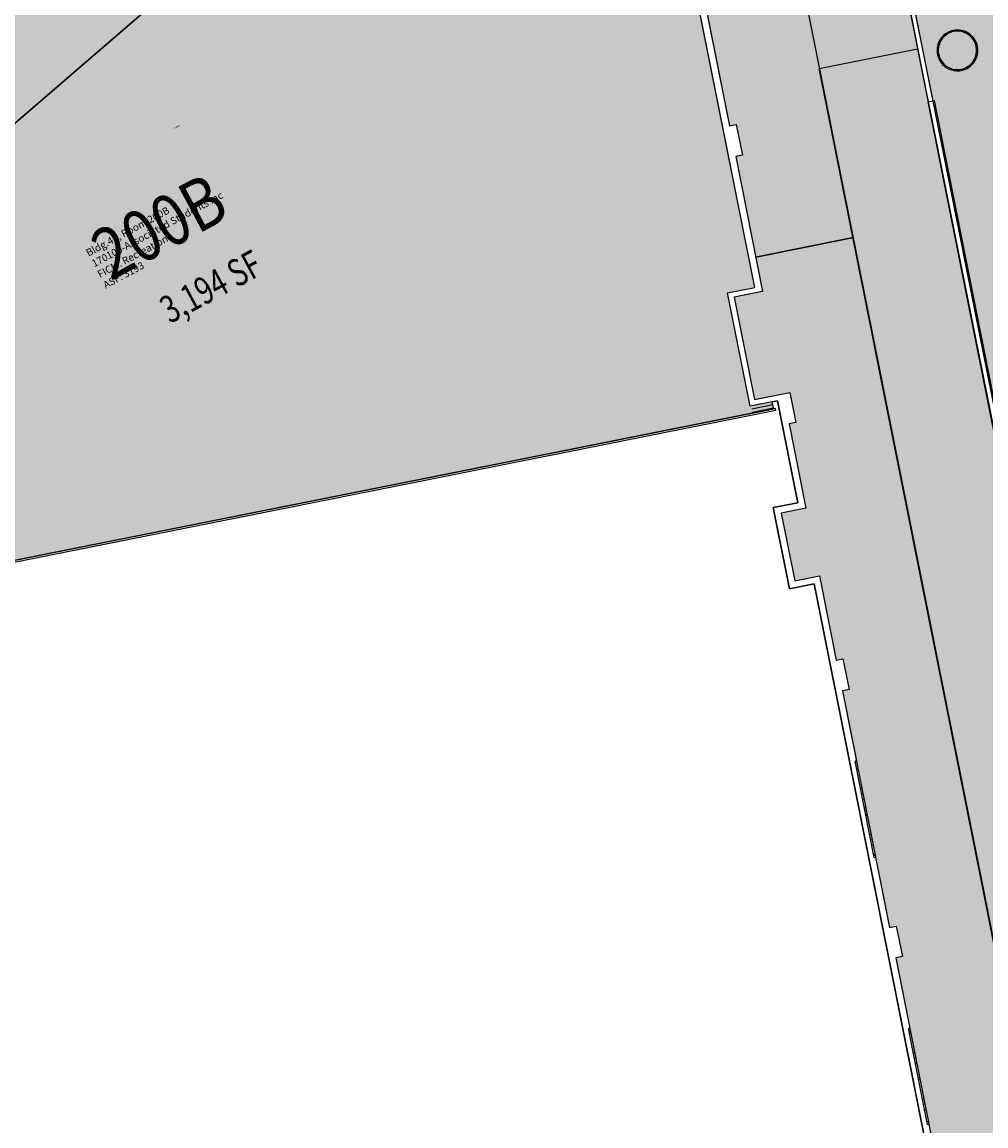
# Model space of a CAD drawing. Units: inches. Extents: x 69213732 to 69221308, y 27657841 to 27667119.
# Drawn here: x 69214536 to 69215385, y 27665342 to 27666315 of the extents above; entities that cross this region are included whole.
import ezdxf
from ezdxf.enums import TextEntityAlignment as Align

# ---------------------------------------------------------------- set-up
doc = ezdxf.new("R2010")
doc.units = ezdxf.units.IN
doc.header["$LTSCALE"] = 100
doc.header["$MEASUREMENT"] = 0
for name, color, linetype in [('A-FLOR', 3, 'CONTINUOUS'), ('A-GLAZ-SILL', 2, 'CONTINUOUS'), ('A-IDEN-RNUM', 7, 'CONTINUOUS'), ('A-IDEN-SNUM', 4, 'CONTINUOUS'), ('A-IDEN-VNUM', 4, 'CONTINUOUS'), ('A-WALL', 5, 'CONTINUOUS'), ('AREA-ASSIGN', 7, 'CONTINUOUS'), ('AREA-GROSS', 1, 'CONTINUOUS'), ('AREA-TEXT', 3, 'CONTINUOUS'), ('Rooms-Category-Color', 7, 'CONTINUOUS'), ('Rooms-College-Color', 7, 'CONTINUOUS'), ('Rooms-Department-Color', 7, 'CONTINUOUS'), ('Rooms-Division-Color', 7, 'CONTINUOUS'), ('Rooms-Information', 7, 'CONTINUOUS')]:
    doc.layers.add(name, color=color, linetype=linetype)
doc.styles.add('AREA', font='arial.ttf', dxfattribs={"width": 0.75, "height": 24})
doc.styles.add('ROOMSNUMBER', font='TXT.shx', dxfattribs={"height": 0.03})
doc.styles.add('ROOMVNUMBER', font='simplex.shx', dxfattribs={"width": 0.85})

msp = doc.modelspace()

# ---------------------------------------------------------------- hatches: boundary and pattern name
at = {"layer": 'A-FLOR'}
h = msp.add_hatch(dxfattribs=at)
h.set_pattern_fill('FP1_7', color=256, angle=118.28965, style=0, pattern_type=2)
h.set_pattern_definition([(191.28965, (69214502.3735, 27666202.8646), (0.587307, -2.94195), [])])
h.paths.add_polyline_path([(69215177.8, 27665976.29), (69215179.04, 27665970.08), (69215197.67, 27665973.8), (69215196.43, 27665980.01)], flags=0)
at = {"layer": 'A-GLAZ-SILL'}
h = msp.add_hatch(dxfattribs=at)
h.set_pattern_fill('FP1_9', color=256, angle=118.28965, style=0, pattern_type=2)
h.set_pattern_definition([(163.29, (69215277.044, 27665659.481), (6.901, 22.986), []), (163.29, (69215274.2, 27665664.765), (-16.086, 29.887), []), (163.29, (69215279.888, 27665654.198), (-16.086, 29.887), [])])
h.paths.add_polyline_path([(69215269.84, 27665660.84), (69215277.56, 27665622.14), (69215278.76, 27665622.38), (69215271.1, 27665661.09)], flags=0)
at = {"layer": 'A-GLAZ-SILL', "extrusion": (0, 0, -1)}
h = msp.add_hatch(dxfattribs=at)
h.set_pattern_fill('FP1_13', color=256, angle=-101.20074, style=0, pattern_type=2)
h.set_pattern_definition([(16.71, (-69215284.87, 27665619.963), (6.9, -22.987), []), (16.71, (-69215282.026, 27665625.248), (29.887, -16.086), []), (16.71, (-69215287.713, 27665614.68), (29.887, -16.086), [])])
h.paths.add_polyline_path([(-69215277.56, 27665622.14), (-69215278.05, 27665619.69), (-69215279.25, 27665619.93), (-69215278.76, 27665622.38)], flags=0)
at = {"layer": 'A-GLAZ-SILL'}
h = msp.add_hatch(dxfattribs=at)
h.set_pattern_fill('FP1_10', color=256, angle=118.28965, style=0, pattern_type=2)
h.set_pattern_definition([(163.29, (69215285.11, 27665618.75), (6.901, 22.986), []), (163.29, (69215282.266, 27665624.034), (-16.086, 29.887), []), (163.29, (69215287.954, 27665613.467), (-16.086, 29.887), [])])
h.paths.add_polyline_path([(69215278.05, 27665619.69), (69215285.78, 27665580.99), (69215286.92, 27665581.22), (69215279.25, 27665619.93)], flags=0)
at = {"layer": 'A-GLAZ-SILL', "extrusion": (0, 0, -1)}
h = msp.add_hatch(dxfattribs=at)
h.set_pattern_fill('FP1_11', color=256, angle=-101.20074, style=0, pattern_type=2)
h.set_pattern_definition([(16.71, (-69215293.175, 27665578.02), (6.9, -22.987), []), (16.71, (-69215290.332, 27665583.303), (29.887, -16.086), []), (16.71, (-69215296.019, 27665572.735), (29.887, -16.086), [])])
h.paths.add_polyline_path([(-69215286.92, 27665581.22), (-69215285.78, 27665580.99), (-69215286.26, 27665578.54), (-69215287.4, 27665578.77)], flags=0)
at = {"layer": 'A-GLAZ-SILL'}
h = msp.add_hatch(dxfattribs=at)
h.set_pattern_fill('FP1_17', color=256, angle=101.20074, style=0, pattern_type=2)
h.set_pattern_definition([(163.29, (69215323.058, 27665429.004), (6.9, 22.987), []), (163.29, (69215320.215, 27665434.287), (-16.086, 29.887), []), (163.29, (69215325.903, 27665423.72), (-16.086, 29.887), [])])
h.paths.add_polyline_path([(69215316.33, 27665427.93), (69215316.82, 27665425.48), (69215318.08, 27665425.73), (69215317.6, 27665428.18)], flags=0)
h = msp.add_hatch(dxfattribs=at)
h.set_pattern_fill('FP1_14', color=256, angle=118.28965, style=0, pattern_type=2)
h.set_pattern_definition([(163.29, (69215323.54, 27665426.578), (6.901, 22.986), []), (163.29, (69215320.696, 27665431.86), (-16.086, 29.887), []), (163.29, (69215326.383, 27665421.294), (-16.086, 29.887), [])])
h.paths.add_polyline_path([(69215316.82, 27665425.48), (69215324.55, 27665386.78), (69215325.75, 27665387.02), (69215318.08, 27665425.73)], flags=0)
at = {"layer": 'A-GLAZ-SILL', "extrusion": (0, 0, -1)}
h = msp.add_hatch(dxfattribs=at)
h.set_pattern_fill('FP1_18', color=256, angle=-101.20074, style=0, pattern_type=2)
h.set_pattern_definition([(16.71, (-69215331.364, 27665387.06), (6.9, -22.987), []), (16.71, (-69215328.52, 27665392.344), (29.887, -16.086), []), (16.71, (-69215334.209, 27665381.776), (29.887, -16.086), [])])
h.paths.add_polyline_path([(-69215324.55, 27665386.78), (-69215325.03, 27665384.33), (-69215326.24, 27665384.57), (-69215325.75, 27665387.02)], flags=0)
at = {"layer": 'A-GLAZ-SILL'}
h = msp.add_hatch(dxfattribs=at)
h.set_pattern_fill('FP1_15', color=256, angle=118.28965, style=0, pattern_type=2)
h.set_pattern_definition([(163.29, (69215331.605, 27665385.846), (6.901, 22.986), []), (163.29, (69215328.762, 27665391.13), (-16.086, 29.887), []), (163.29, (69215334.449, 27665380.563), (-16.086, 29.887), [])])
h.paths.add_polyline_path([(69215325.03, 27665384.33), (69215332.76, 27665345.64), (69215333.9, 27665345.86), (69215326.24, 27665384.57)], flags=0)
at = {"layer": 'Rooms-Category-Color', "true_color": 0xfbafa2}
for points in [[(69216009.48, 27666160.6), (69215653.85, 27666821.35), (69215625.34, 27666874.33), (69215591.33, 27666925.95), (69215552.96, 27666971.37), (69215509.08, 27667011.36), (69215460.45, 27667045.28), (69215407.81, 27667072.64), (69215352.02, 27667092.95), (69215294.05, 27667105.87), (69215234.9, 27667111.15), (69215175.58, 27667108.72), (69215119.26, 27667099.16), (69215056.97, 27667086.8), (69214553, 27666986.19), (69214594.82, 27666776.69), (69214632.96, 27666784.61), (69214627.27, 27666813.16), (69215018.56, 27666891.75), (69215021.52, 27666892.25), (69215201.37, 27666928.37), (69215418.17, 27665842.35)], [(69215060.65, 27666683.97), (69213806.73, 27666433.65), (69213948.32, 27665724.39)]]:
    msp.add_hatch(color=21, dxfattribs=at).paths.add_polyline_path(points)
at = {"layer": 'Rooms-Category-Color', "true_color": 0xadadad}
msp.add_hatch(color=253, dxfattribs=at).paths.add_polyline_path([(69215622.03, 27663887), (69215699.04, 27663902.37), (69215540.18, 27664691.67), (69215640.69, 27664711.73), (69215214.77, 27666840.16), (69215042.45, 27666805.76), (69215065.31, 27666691.27), (69215071.19, 27666692.45), (69215076.58, 27666665.48), (69215070.69, 27666664.3), (69215111.8, 27666458.37), (69215117.69, 27666459.54), (69215123.07, 27666432.57), (69215117.19, 27666431.4), (69215158.79, 27666223.01), (69215164.67, 27666224.18), (69215170.06, 27666197.22), (69215164.17, 27666196.04), (69215187.92, 27666077.11), (69215162.8, 27666072.1), (69215180.81, 27665981.87), (69215211.81, 27665988.06), (69215217.04, 27665961.86), (69215211.16, 27665960.69), (69215226, 27665886.35), (69215204.21, 27665882), (69215216.15, 27665822.21), (69215237.94, 27665826.53), (69215252.76, 27665752.3), (69215258.64, 27665753.47), (69215264.03, 27665726.51), (69215258.14, 27665725.33), (69215299.74, 27665516.94), (69215305.63, 27665518.12), (69215311.01, 27665491.15), (69215305.13, 27665489.97), (69215346.73, 27665281.57), (69215352.61, 27665282.75), (69215358, 27665255.78), (69215352.11, 27665254.61), (69215393.71, 27665046.23), (69215399.6, 27665047.41), (69215404.98, 27665020.44), (69215399.1, 27665019.26), (69215438.35, 27664822.64), (69215444.23, 27664823.82), (69215449.61, 27664796.85), (69215443.73, 27664795.67), (69215460.92, 27664709.57), (69215437.31, 27664704.86), (69215449.24, 27664645.07), (69215469.85, 27664649.15), (69215490.18, 27664546.51), (69215465.86, 27664541.65), (69215483.86, 27664451.46), (69215507.89, 27664456.22), (69215604.4, 27663968.88), (69215605.63, 27663969.13)])
at = {"layer": 'Rooms-Category-Color', "true_color": 0xffe090}
msp.add_hatch(color=41, dxfattribs=at).paths.add_polyline_path([(69213948.32, 27665724.39), (69215197.67, 27665973.8), (69215196.43, 27665980.01), (69215176.99, 27665976.13), (69215157.06, 27666075.93), (69215181.08, 27666080.72), (69215060.65, 27666683.97)])
at = {"layer": 'Rooms-College-Color', "true_color": 0xffe090}
for points in [[(69216009.48, 27666160.6), (69215653.85, 27666821.35), (69215625.34, 27666874.33), (69215591.33, 27666925.95), (69215552.96, 27666971.37), (69215509.08, 27667011.36), (69215460.45, 27667045.28), (69215407.81, 27667072.64), (69215352.02, 27667092.95), (69215294.05, 27667105.87), (69215234.9, 27667111.15), (69215175.58, 27667108.72), (69215119.26, 27667099.16), (69215056.97, 27667086.8), (69214553, 27666986.19), (69214594.82, 27666776.69), (69214632.96, 27666784.61), (69214627.27, 27666813.16), (69215018.56, 27666891.75), (69215021.52, 27666892.25), (69215201.37, 27666928.37), (69215418.17, 27665842.35)], [(69215622.03, 27663887), (69215699.04, 27663902.37), (69215540.18, 27664691.67), (69215640.69, 27664711.73), (69215214.77, 27666840.16), (69215042.45, 27666805.76), (69215065.31, 27666691.27), (69215071.19, 27666692.45), (69215076.58, 27666665.48), (69215070.69, 27666664.3), (69215111.8, 27666458.37), (69215117.69, 27666459.54), (69215123.07, 27666432.57), (69215117.19, 27666431.4), (69215158.79, 27666223.01), (69215164.67, 27666224.18), (69215170.06, 27666197.22), (69215164.17, 27666196.04), (69215187.92, 27666077.11), (69215162.8, 27666072.1), (69215180.81, 27665981.87), (69215211.81, 27665988.06), (69215217.04, 27665961.86), (69215211.16, 27665960.69), (69215226, 27665886.35), (69215204.21, 27665882), (69215216.15, 27665822.21), (69215237.94, 27665826.53), (69215252.76, 27665752.3), (69215258.64, 27665753.47), (69215264.03, 27665726.51), (69215258.14, 27665725.33), (69215299.74, 27665516.94), (69215305.63, 27665518.12), (69215311.01, 27665491.15), (69215305.13, 27665489.97), (69215346.73, 27665281.57), (69215352.61, 27665282.75), (69215358, 27665255.78), (69215352.11, 27665254.61), (69215393.71, 27665046.23), (69215399.6, 27665047.41), (69215404.98, 27665020.44), (69215399.1, 27665019.26), (69215438.35, 27664822.64), (69215444.23, 27664823.82), (69215449.61, 27664796.85), (69215443.73, 27664795.67), (69215460.92, 27664709.57), (69215437.31, 27664704.86), (69215449.24, 27664645.07), (69215469.85, 27664649.15), (69215490.18, 27664546.51), (69215465.86, 27664541.65), (69215483.86, 27664451.46), (69215507.89, 27664456.22), (69215604.4, 27663968.88), (69215605.63, 27663969.13)], [(69215060.65, 27666683.97), (69213806.73, 27666433.65), (69213948.32, 27665724.39)]]:
    msp.add_hatch(color=41, dxfattribs=at).paths.add_polyline_path(points)
at = {"layer": 'Rooms-College-Color', "true_color": 0xadadad}
msp.add_hatch(color=253, dxfattribs=at).paths.add_polyline_path([(69213948.32, 27665724.39), (69215197.67, 27665973.8), (69215196.43, 27665980.01), (69215176.99, 27665976.13), (69215157.06, 27666075.93), (69215181.08, 27666080.72), (69215060.65, 27666683.97)])
at = {"layer": 'Rooms-Department-Color', "true_color": 0xffe090}
for points in [[(69216009.48, 27666160.6), (69215653.85, 27666821.35), (69215625.34, 27666874.33), (69215591.33, 27666925.95), (69215552.96, 27666971.37), (69215509.08, 27667011.36), (69215460.45, 27667045.28), (69215407.81, 27667072.64), (69215352.02, 27667092.95), (69215294.05, 27667105.87), (69215234.9, 27667111.15), (69215175.58, 27667108.72), (69215119.26, 27667099.16), (69215056.97, 27667086.8), (69214553, 27666986.19), (69214594.82, 27666776.69), (69214632.96, 27666784.61), (69214627.27, 27666813.16), (69215018.56, 27666891.75), (69215021.52, 27666892.25), (69215201.37, 27666928.37), (69215418.17, 27665842.35)], [(69215060.65, 27666683.97), (69213806.73, 27666433.65), (69213948.32, 27665724.39)]]:
    msp.add_hatch(color=41, dxfattribs=at).paths.add_polyline_path(points)
at = {"layer": 'Rooms-Department-Color', "true_color": 0xacacac}
msp.add_hatch(color=253, dxfattribs=at).paths.add_polyline_path([(69215622.03, 27663887), (69215699.04, 27663902.37), (69215540.18, 27664691.67), (69215640.69, 27664711.73), (69215214.77, 27666840.16), (69215042.45, 27666805.76), (69215065.31, 27666691.27), (69215071.19, 27666692.45), (69215076.58, 27666665.48), (69215070.69, 27666664.3), (69215111.8, 27666458.37), (69215117.69, 27666459.54), (69215123.07, 27666432.57), (69215117.19, 27666431.4), (69215158.79, 27666223.01), (69215164.67, 27666224.18), (69215170.06, 27666197.22), (69215164.17, 27666196.04), (69215187.92, 27666077.11), (69215162.8, 27666072.1), (69215180.81, 27665981.87), (69215211.81, 27665988.06), (69215217.04, 27665961.86), (69215211.16, 27665960.69), (69215226, 27665886.35), (69215204.21, 27665882), (69215216.15, 27665822.21), (69215237.94, 27665826.53), (69215252.76, 27665752.3), (69215258.64, 27665753.47), (69215264.03, 27665726.51), (69215258.14, 27665725.33), (69215299.74, 27665516.94), (69215305.63, 27665518.12), (69215311.01, 27665491.15), (69215305.13, 27665489.97), (69215346.73, 27665281.57), (69215352.61, 27665282.75), (69215358, 27665255.78), (69215352.11, 27665254.61), (69215393.71, 27665046.23), (69215399.6, 27665047.41), (69215404.98, 27665020.44), (69215399.1, 27665019.26), (69215438.35, 27664822.64), (69215444.23, 27664823.82), (69215449.61, 27664796.85), (69215443.73, 27664795.67), (69215460.92, 27664709.57), (69215437.31, 27664704.86), (69215449.24, 27664645.07), (69215469.85, 27664649.15), (69215490.18, 27664546.51), (69215465.86, 27664541.65), (69215483.86, 27664451.46), (69215507.89, 27664456.22), (69215604.4, 27663968.88), (69215605.63, 27663969.13)])
at = {"layer": 'Rooms-Department-Color', "true_color": 0x604aed}
msp.add_hatch(color=173, dxfattribs=at).paths.add_polyline_path([(69213948.32, 27665724.39), (69215197.67, 27665973.8), (69215196.43, 27665980.01), (69215176.99, 27665976.13), (69215157.06, 27666075.93), (69215181.08, 27666080.72), (69215060.65, 27666683.97)])
at = {"layer": 'Rooms-Division-Color', "true_color": 0xffe090}
for points in [[(69216009.48, 27666160.6), (69215653.85, 27666821.35), (69215625.34, 27666874.33), (69215591.33, 27666925.95), (69215552.96, 27666971.37), (69215509.08, 27667011.36), (69215460.45, 27667045.28), (69215407.81, 27667072.64), (69215352.02, 27667092.95), (69215294.05, 27667105.87), (69215234.9, 27667111.15), (69215175.58, 27667108.72), (69215119.26, 27667099.16), (69215056.97, 27667086.8), (69214553, 27666986.19), (69214594.82, 27666776.69), (69214632.96, 27666784.61), (69214627.27, 27666813.16), (69215018.56, 27666891.75), (69215021.52, 27666892.25), (69215201.37, 27666928.37), (69215418.17, 27665842.35)], [(69215060.65, 27666683.97), (69213806.73, 27666433.65), (69213948.32, 27665724.39)]]:
    msp.add_hatch(color=41, dxfattribs=at).paths.add_polyline_path(points)
at = {"layer": 'Rooms-Division-Color', "true_color": 0xadadad}
msp.add_hatch(color=253, dxfattribs=at).paths.add_polyline_path([(69215622.03, 27663887), (69215699.04, 27663902.37), (69215540.18, 27664691.67), (69215640.69, 27664711.73), (69215214.77, 27666840.16), (69215042.45, 27666805.76), (69215065.31, 27666691.27), (69215071.19, 27666692.45), (69215076.58, 27666665.48), (69215070.69, 27666664.3), (69215111.8, 27666458.37), (69215117.69, 27666459.54), (69215123.07, 27666432.57), (69215117.19, 27666431.4), (69215158.79, 27666223.01), (69215164.67, 27666224.18), (69215170.06, 27666197.22), (69215164.17, 27666196.04), (69215187.92, 27666077.11), (69215162.8, 27666072.1), (69215180.81, 27665981.87), (69215211.81, 27665988.06), (69215217.04, 27665961.86), (69215211.16, 27665960.69), (69215226, 27665886.35), (69215204.21, 27665882), (69215216.15, 27665822.21), (69215237.94, 27665826.53), (69215252.76, 27665752.3), (69215258.64, 27665753.47), (69215264.03, 27665726.51), (69215258.14, 27665725.33), (69215299.74, 27665516.94), (69215305.63, 27665518.12), (69215311.01, 27665491.15), (69215305.13, 27665489.97), (69215346.73, 27665281.57), (69215352.61, 27665282.75), (69215358, 27665255.78), (69215352.11, 27665254.61), (69215393.71, 27665046.23), (69215399.6, 27665047.41), (69215404.98, 27665020.44), (69215399.1, 27665019.26), (69215438.35, 27664822.64), (69215444.23, 27664823.82), (69215449.61, 27664796.85), (69215443.73, 27664795.67), (69215460.92, 27664709.57), (69215437.31, 27664704.86), (69215449.24, 27664645.07), (69215469.85, 27664649.15), (69215490.18, 27664546.51), (69215465.86, 27664541.65), (69215483.86, 27664451.46), (69215507.89, 27664456.22), (69215604.4, 27663968.88), (69215605.63, 27663969.13)])
at = {"layer": 'Rooms-Division-Color', "true_color": 0x604aed}
msp.add_hatch(color=173, dxfattribs=at).paths.add_polyline_path([(69213948.32, 27665724.39), (69215197.67, 27665973.8), (69215196.43, 27665980.01), (69215176.99, 27665976.13), (69215157.06, 27666075.93), (69215181.08, 27666080.72), (69215060.65, 27666683.97)])

# ---------------------------------------------------------------- linework, layer by layer
at = {"layer": 'A-FLOR'}
for p, q in [((69215188.4, 27666520.82), (69215553.05, 27664694.24)), ((69215318.32, 27666321.47), (69215333.71, 27666244.34)), ((69215322.36, 27666322.28), (69215337.76, 27666245.15)), ((69215266.54, 27666124.45), (69215181.84, 27666107.54)), ((69215181.84, 27666107.54), (69215266.51, 27666124.44)), ((69215197.67, 27665973.8), (69215196.43, 27665980.01)), ((69215199.26, 27665974.12), (69213948.32, 27665724.39)), ((69213948.62, 27665722.92), (69215199.56, 27665972.65)), ((69215199.56, 27665972.65), (69215199.26, 27665974.12))]:
    msp.add_line(p, q, dxfattribs=at)
at = {"layer": 'A-FLOR', "lineweight": 25}
for radius, start, end in [(18, 118.28965, 298.28965), (16.94, 118.28965, 298.28965), (18, 298.28965, 118.28965), (16.94, 298.28965, 118.28965)]:
    msp.add_arc((69215359.48, 27666289.58), radius, start, end, dxfattribs=at)
at = {"layer": 'A-GLAZ-SILL', "lineweight": 20}
for p, q in [((69215269.35, 27665663.29), (69215270.61, 27665663.54)), ((69215269.84, 27665660.84), (69215271.1, 27665661.09)), ((69215271.1, 27665661.09), (69215269.84, 27665660.84)), ((69215270.61, 27665663.54), (69215271.1, 27665661.09)), ((69215271.1, 27665661.09), (69215278.76, 27665622.38)), ((69215278.76, 27665622.38), (69215277.56, 27665622.14)), ((69215278.05, 27665619.69), (69215279.25, 27665619.93)), ((69215279.25, 27665619.93), (69215286.92, 27665581.22)), ((69215286.92, 27665581.22), (69215285.78, 27665580.99)), ((69215316.33, 27665427.93), (69215317.6, 27665428.18)), ((69215316.82, 27665425.48), (69215318.08, 27665425.73)), ((69215318.08, 27665425.73), (69215316.82, 27665425.48)), ((69215317.6, 27665428.18), (69215318.08, 27665425.73)), ((69215318.08, 27665425.73), (69215325.75, 27665387.02)), ((69215325.75, 27665387.02), (69215324.55, 27665386.78)), ((69215325.03, 27665384.33), (69215326.24, 27665384.57)), ((69215326.24, 27665384.57), (69215333.9, 27665345.86)), ((69215333.9, 27665345.86), (69215332.76, 27665345.64))]:
    msp.add_line(p, q, dxfattribs=at)
at = {"layer": 'A-GLAZ-SILL'}
for p, q in [((69215286.26, 27665578.54), (69215269.35, 27665663.29)), ((69215333.25, 27665343.19), (69215316.33, 27665427.93))]:
    msp.add_line(p, q, dxfattribs=at)
at = {"layer": 'A-GLAZ-SILL', "lineweight": 20, "extrusion": (0, 0, -1)}
for p, q in [((69215277.56, 27665622.14), (69215278.76, 27665622.38)), ((69215279.25, 27665619.93), (69215278.05, 27665619.69)), ((69215278.76, 27665622.38), (69215279.25, 27665619.93)), ((69215285.78, 27665580.99), (69215286.92, 27665581.22)), ((69215286.92, 27665581.22), (69215287.4, 27665578.77)), ((69215287.4, 27665578.77), (69215286.26, 27665578.54)), ((69215324.55, 27665386.78), (69215325.75, 27665387.02)), ((69215325.75, 27665387.02), (69215326.24, 27665384.57)), ((69215326.24, 27665384.57), (69215325.03, 27665384.33)), ((69215332.76, 27665345.64), (69215333.9, 27665345.86)), ((69215333.9, 27665345.86), (69215334.39, 27665343.41)), ((69215334.39, 27665343.41), (69215333.25, 27665343.19))]:
    msp.add_line(p, q, dxfattribs=at)
at = {"layer": 'A-WALL'}
for p, q in [((69215181.08, 27666080.72), (69215060.65, 27666683.97)), ((69215117.19, 27666431.4), (69215158.79, 27666223.01)), ((69215333.71, 27666244.34), (69215338.86, 27666245.37)), ((69215391.66, 27665954.07), (69215333.71, 27666244.34)), ((69215338.86, 27666245.37), (69215396.81, 27665955.1)), ((69215158.79, 27666223.01), (69215164.67, 27666224.18)), ((69215164.67, 27666224.18), (69215170.06, 27666197.22)), ((69215170.06, 27666197.22), (69215164.17, 27666196.04)), ((69215164.17, 27666196.04), (69215187.92, 27666077.11)), ((69215157.06, 27666075.93), (69215181.08, 27666080.72)), ((69215176.99, 27665976.13), (69215157.06, 27666075.93)), ((69215187.92, 27666077.11), (69215162.8, 27666072.1)), ((69215162.8, 27666072.1), (69215180.81, 27665981.87)), ((69215180.81, 27665981.87), (69215211.81, 27665988.06)), ((69215211.81, 27665988.06), (69215217.04, 27665961.86)), ((69215201, 27665980.93), (69215176.99, 27665976.13)), ((69215218.94, 27665891.06), (69215201, 27665980.93)), ((69215217.04, 27665961.86), (69215211.16, 27665960.69)), ((69215211.16, 27665960.69), (69215226, 27665886.35)), ((69215197.15, 27665886.71), (69215218.94, 27665891.06)), ((69215211.44, 27665815.16), (69215197.15, 27665886.71)), ((69215226, 27665886.35), (69215204.21, 27665882)), ((69215204.21, 27665882), (69215216.15, 27665822.21)), ((69215216.15, 27665822.21), (69215237.94, 27665826.53)), ((69215237.94, 27665826.53), (69215252.76, 27665752.3)), ((69215233.23, 27665819.48), (69215211.44, 27665815.16)), ((69215453.86, 27664714.28), (69215233.23, 27665819.48)), ((69215252.76, 27665752.3), (69215258.64, 27665753.47)), ((69215258.64, 27665753.47), (69215264.03, 27665726.51)), ((69215264.03, 27665726.51), (69215258.14, 27665725.33)), ((69215258.14, 27665725.33), (69215270.48, 27665663.52)), ((69215270.48, 27665663.52), (69215269.35, 27665663.29)), ((69215270.48, 27665663.52), (69215270.48, 27665663.51)), ((69215286.26, 27665578.54), (69215287.4, 27665578.77)), ((69215287.4, 27665578.78), (69215287.4, 27665578.77)), ((69215287.4, 27665578.77), (69215299.74, 27665516.94)), ((69215299.74, 27665516.94), (69215305.63, 27665518.12)), ((69215305.63, 27665518.12), (69215311.01, 27665491.15)), ((69215311.01, 27665491.15), (69215305.13, 27665489.97)), ((69215305.13, 27665489.97), (69215317.47, 27665428.16)), ((69215317.47, 27665428.16), (69215316.33, 27665427.93)), ((69215317.47, 27665428.16), (69215317.47, 27665428.16)), ((69215333.25, 27665343.19), (69215334.38, 27665343.42)), ((69215334.38, 27665343.42), (69215334.38, 27665343.42)), ((69215334.38, 27665343.42), (69215346.73, 27665281.57))]:
    msp.add_line(p, q, dxfattribs=at)
at = {"layer": 'AREA-ASSIGN'}
for points in [[(69216009.48, 27666160.6), (69215653.85, 27666821.35), (69215625.34, 27666874.33), (69215591.33, 27666925.95), (69215552.96, 27666971.37), (69215509.08, 27667011.36), (69215460.45, 27667045.28), (69215407.81, 27667072.64), (69215352.02, 27667092.95), (69215294.05, 27667105.87), (69215234.9, 27667111.15), (69215175.58, 27667108.72), (69215119.26, 27667099.16), (69215056.97, 27667086.8), (69214553, 27666986.19), (69214594.82, 27666776.69), (69214632.96, 27666784.61), (69214627.27, 27666813.16), (69215018.56, 27666891.75), (69215021.52, 27666892.25), (69215201.37, 27666928.37), (69215418.17, 27665842.35)], [(69215060.65, 27666683.97), (69213806.73, 27666433.65), (69213948.32, 27665724.39)], [(69213948.32, 27665724.39), (69215197.67, 27665973.8), (69215196.43, 27665980.01), (69215176.99, 27665976.13), (69215157.06, 27666075.93), (69215181.08, 27666080.72), (69215060.65, 27666683.97)]]:
    msp.add_lwpolyline(points, close=True, dxfattribs=at)
for points in [[(69215640.69, 27664711.73), (69215214.77, 27666840.16)], [(69215117.19, 27666431.4), (69215158.79, 27666223.01), (69215164.67, 27666224.18), (69215170.06, 27666197.22), (69215164.17, 27666196.04), (69215187.92, 27666077.11), (69215162.8, 27666072.1), (69215180.81, 27665981.87), (69215211.81, 27665988.06), (69215217.04, 27665961.86), (69215211.16, 27665960.69), (69215226, 27665886.35), (69215204.21, 27665882), (69215216.15, 27665822.21), (69215237.94, 27665826.53), (69215252.76, 27665752.3), (69215258.64, 27665753.47), (69215264.03, 27665726.51), (69215258.14, 27665725.33), (69215299.74, 27665516.94), (69215305.63, 27665518.12), (69215311.01, 27665491.15), (69215305.13, 27665489.97), (69215346.73, 27665281.57)]]:
    msp.add_lwpolyline(points, dxfattribs=at)
at = {"layer": 'AREA-GROSS'}
for points in [[(69215436.53, 27665277.9), (69215237.74, 27666273.7), (69215324.4, 27666291), (69215626.67, 27664781.74)], [(69213948.62, 27665722.92), (69215199.56, 27665972.65), (69215199.26, 27665974.12), (69215197.67, 27665973.8), (69215196.43, 27665980.01), (69215201, 27665980.93), (69215201, 27665980.93), (69215218.94, 27665891.06), (69215197.15, 27665886.71), (69215211.44, 27665815.16), (69215233.23, 27665819.48), (69215344.99, 27665259.62)]]:
    msp.add_lwpolyline(points, dxfattribs=at)

# ---------------------------------------------------------------- texts
at = {"layer": 'A-IDEN-RNUM', "style": 'ROOMSNUMBER', "width": 0.85}
msp.add_text('0200-B0', height=1, rotation=28.29, dxfattribs=at).set_placement((69214669.38, 27666220.18))
at = {"layer": 'A-IDEN-SNUM', "style": 'ROOMSNUMBER', "width": 0.85}
msp.add_text('04300200B0', height=1, rotation=28.29, dxfattribs=at).set_placement((69214669.38, 27666220.18))
at = {"layer": 'A-IDEN-VNUM', "style": 'ROOMVNUMBER', "width": 0.85}
msp.add_text('200B', height=45, rotation=28.29, dxfattribs=at).set_placement((69214658.93, 27666129.49), align=Align.MIDDLE)
at = {"layer": 'AREA-TEXT', "style": 'AREA', "width": 0.75}
msp.add_text('3,194 SF', height=24, rotation=28.29, dxfattribs=at).set_placement((69214701.87, 27666081.52), align=Align.MIDDLE_CENTER)

# ---------------------------------------------------------------- next in the draw order: texts
at = {"layer": 'Rooms-Information', "insert": (69214610.25, 27666077.74), "char_height": 6.4286, "width": 144, "attachment_point": 7, "rotation": 28.29, "style": 'ROOMVNUMBER', "bg_fill": 3, "box_fill_scale": 1.5, "bg_fill_color": 256, "bg_fill_true_color": 13158600, "bg_fill_transparency": 0}
msp.add_mtext('Bldg.43, Room 200B^M^J170100-Associated Students Inc^M^JFICM: Recreation^M^JASF: 3193', dxfattribs=at)

doc.saveas('drawing.dxf')
